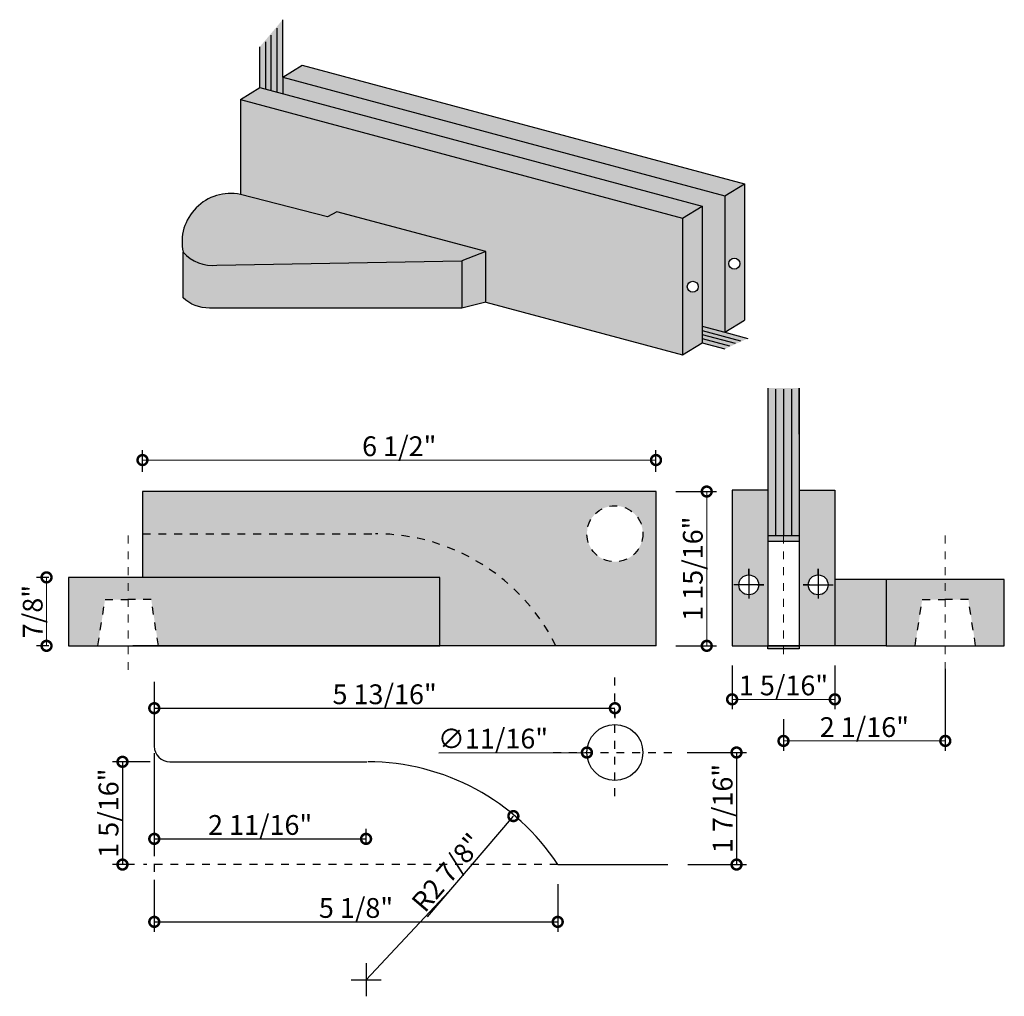
# Model space of a CAD drawing. Units: inches. Extents: x 138 to 498, y 402 to 458.
import ezdxf

# ---------------------------------------------------------------- set-up
doc = ezdxf.new("R2010")
doc.units = ezdxf.units.IN
doc.header["$LTSCALE"] = 0.125
doc.header["$MEASUREMENT"] = 0
doc.header["$PDMODE"] = 32
doc.linetypes.add('CENTER2', pattern=[1.125, 0.75, -0.125, 0.125, -0.125])
doc.linetypes.add('DASHED2', pattern=[0.375, 0.25, -0.125])
doc.layers.get('Defpoints').update_dxf_attribs({"color": 30})
for name, color, linetype in [('01 Cut', 7, 'Continuous'), ('02 Med', 82, 'Continuous'), ('04 Hidden', 6, 'DASHED2'), ('1', 53, 'Continuous')]:
    doc.layers.add(name, color=color, linetype=linetype)
doc.layers.add('05 Center', color=2, linetype='CENTER2', lineweight=9)
doc.layers.add('06 Dims', color=1, linetype='Continuous', lineweight=5)
doc.styles.get("Standard").update_dxf_attribs({"font": 'GOTHIC.TTF'})
doc.dimstyles.new('1-2', dxfattribs={"dimscale": 12, "dimtxt": 0.03125, "dimasz": 0.03125, "dimexe": 0.03125, "dimexo": 0.0625, "dimgap": 0.03125, "dimtad": 1, "dimdec": 4, "dimlfac": 0.25, "dimzin": 0, "dimdsep": 46, "dimlunit": 4, "dimtxsty": 'Standard', "dimblk": 'DOTSMALL', "dimblk1": 'DOTSMALL', "dimblk2": 'DOTSMALL', "dimcen": 0, "dimclrd": 256, "dimclre": 256, "dimclrt": 256, "dimadec": 0, "dimazin": 0, "dimtfac": 0.75, "dimtdec": 4, "dimtofl": 0, "dimtmove": 0, "dimatfit": 3, "dimldrblk": 'DOT', "dimfxl": 1, "dimfrac": 2, "dimtolj": 1, "dimtzin": 0, "dimlwd": -1, "dimarcsym": 0})

# ---------------------------------------------------------------- blocks, each defined once
blk = doc.blocks.new('_DotSmall')
at = {"color": 0, "linetype": 'ByBlock', "const_width": 0.5}
blk.add_lwpolyline([(-0.0625, 0, 1), (0.0625, 0, 1)], format="xyb", close=True, dxfattribs=at)
blk = doc.blocks.new('*D5')
at = {"layer": '06 Dims', "lineweight": -2, "transparency": 16777216}
for p, q in [((494.279, 431.981), (494.279, 431.429)), ((495.578, 431.981), (495.578, 431.429))]:
    blk.add_line(p, q, dxfattribs=at)
at = {"layer": '06 Dims', "transparency": 16777216}
blk.add_line((495.578, 431.554), (494.279, 431.554), dxfattribs=at)
at = {"layer": 'Defpoints', "color": 0, "transparency": 16777216}
for p in [(494.279, 432.231), (495.578, 432.231), (494.279, 431.554)]:
    blk.add_point(p, dxfattribs=at)
at = {"layer": '06 Dims', "transparency": 16777216, "xscale": 0.25, "yscale": 0.25, "zscale": 0.25, "rotation": 180}
blk.add_blockref('_DotSmall', (494.279, 431.554), dxfattribs=at)
at = {"layer": '06 Dims', "transparency": 16777216, "xscale": 0.25, "yscale": 0.25, "zscale": 0.25}
blk.add_blockref('_DotSmall', (495.578, 431.554), dxfattribs=at)
at = {"layer": '06 Dims', "transparency": 16777216, "insert": (494.929, 431.73), "char_height": 0.25, "attachment_point": 5}
blk.add_mtext('\\A1;1 5/16"', dxfattribs=at)
blk = doc.blocks.new('_Dot')
at = {"color": 0, "linetype": 'ByBlock', "lineweight": -2}
blk.add_line((-0.5, 0), (-1, 0), dxfattribs=at)
at = {"color": 0, "linetype": 'ByBlock', "const_width": 0.5}
blk.add_lwpolyline([(-0.25, 0, 1), (0.25, 0, 1)], format="xyb", close=True, dxfattribs=at)
blk = doc.blocks.new('*D6')
at = {"layer": '06 Dims', "lineweight": -2, "transparency": 16777216}
for p, q in [((485.635, 433.097), (485.481, 433.097)), ((485.635, 432.231), (485.481, 432.231))]:
    blk.add_line(p, q, dxfattribs=at)
at = {"layer": '06 Dims', "transparency": 16777216}
blk.add_line((485.606, 432.231), (485.606, 433.097), dxfattribs=at)
at = {"layer": 'Defpoints', "color": 0, "transparency": 16777216}
for p in [(485.606, 433.097), (485.885, 433.097), (485.885, 432.231)]:
    blk.add_point(p, dxfattribs=at)
at = {"layer": '06 Dims', "transparency": 16777216, "xscale": 0.25, "yscale": 0.25, "zscale": 0.25}
for p, rotation in [((485.606, 433.097), 90), ((485.606, 432.231), 270)]:
    blk.add_blockref('_DotSmall', p, dxfattribs=dict(at, rotation=rotation))
at = {"layer": '06 Dims', "transparency": 16777216, "insert": (485.431, 432.664), "char_height": 0.25, "attachment_point": 5, "rotation": 90}
blk.add_mtext('\\A1;7/8"', dxfattribs=at)
blk = doc.blocks.new('*D7')
at = {"layer": '06 Dims', "lineweight": -2, "transparency": 16777216}
for p, q in [((486.82, 434.433), (486.82, 434.706)), ((493.316, 434.433), (493.316, 434.706))]:
    blk.add_line(p, q, dxfattribs=at)
at = {"layer": '06 Dims', "transparency": 16777216}
blk.add_line((486.82, 434.581), (493.316, 434.581), dxfattribs=at)
at = {"layer": 'Defpoints', "color": 0, "transparency": 16777216}
for p in [(493.316, 434.581), (486.82, 434.183), (493.316, 434.183)]:
    blk.add_point(p, dxfattribs=at)
at = {"layer": '06 Dims', "transparency": 16777216, "xscale": 0.25, "yscale": 0.25, "zscale": 0.25, "rotation": 180}
blk.add_blockref('_DotSmall', (486.82, 434.581), dxfattribs=at)
at = {"layer": '06 Dims', "transparency": 16777216, "xscale": 0.25, "yscale": 0.25, "zscale": 0.25}
blk.add_blockref('_DotSmall', (493.316, 434.581), dxfattribs=at)
at = {"layer": '06 Dims', "transparency": 16777216, "insert": (490.068, 434.756), "char_height": 0.25, "attachment_point": 5}
blk.add_mtext('\\A1;6 1/2"', dxfattribs=at)
blk = doc.blocks.new('*D8')
at = {"layer": '06 Dims', "lineweight": -2, "transparency": 16777216}
for p, q in [((496.976, 431.942), (496.976, 430.903)), ((494.929, 431.304), (494.929, 430.903))]:
    blk.add_line(p, q, dxfattribs=at)
at = {"layer": '06 Dims', "transparency": 16777216}
blk.add_line((494.929, 431.028), (496.976, 431.028), dxfattribs=at)
at = {"layer": 'Defpoints', "color": 0, "transparency": 16777216}
for p in [(496.976, 432.192), (494.929, 431.554), (496.976, 431.028)]:
    blk.add_point(p, dxfattribs=at)
at = {"layer": '06 Dims', "transparency": 16777216, "xscale": 0.25, "yscale": 0.25, "zscale": 0.25, "rotation": 180}
blk.add_blockref('_DotSmall', (494.929, 431.028), dxfattribs=at)
at = {"layer": '06 Dims', "transparency": 16777216, "xscale": 0.25, "yscale": 0.25, "zscale": 0.25}
blk.add_blockref('_DotSmall', (496.976, 431.028), dxfattribs=at)
at = {"layer": '06 Dims', "transparency": 16777216, "insert": (495.952, 431.203), "char_height": 0.25, "attachment_point": 5}
blk.add_mtext('\\A1;2 1/16"', dxfattribs=at)
blk = doc.blocks.new('*D9')
at = {"layer": 'Defpoints', "lineweight": -2, "transparency": 16777216}
for p, q in [((486.969, 429.214), (486.969, 428.614)), ((492.073, 429.214), (492.073, 428.614))]:
    blk.add_line(p, q, dxfattribs=at)
at = {"layer": 'Defpoints', "transparency": 16777216}
blk.add_line((486.969, 428.739), (492.073, 428.739), dxfattribs=at)
at = {"layer": 'Defpoints', "color": 0, "transparency": 16777216}
for p in [(486.969, 429.464), (492.073, 429.464), (492.073, 428.739)]:
    blk.add_point(p, dxfattribs=at)
at = {"layer": 'Defpoints', "transparency": 16777216, "xscale": 0.25, "yscale": 0.25, "zscale": 0.25, "rotation": 180}
blk.add_blockref('_DotSmall', (486.969, 428.739), dxfattribs=at)
at = {"layer": 'Defpoints', "transparency": 16777216, "xscale": 0.25, "yscale": 0.25, "zscale": 0.25}
blk.add_blockref('_DotSmall', (492.073, 428.739), dxfattribs=at)
at = {"layer": 'Defpoints', "transparency": 16777216, "insert": (489.521, 428.915), "char_height": 0.25, "attachment_point": 5}
blk.add_mtext('\\A1;5 1/8"', dxfattribs=at)
blk = doc.blocks.new('*D10')
at = {"layer": 'Defpoints', "transparency": 16777216}
blk.add_line((486.969, 431.442), (492.796, 431.442), dxfattribs=at)
at = {"layer": 'Defpoints', "lineweight": -2, "transparency": 16777216}
for p, q in [((486.969, 431.388), (486.969, 431.317)), ((492.796, 431.388), (492.796, 431.317))]:
    blk.add_line(p, q, dxfattribs=at)
at = {"layer": 'Defpoints', "color": 0, "transparency": 16777216}
for p in [(486.969, 431.638), (492.796, 431.638), (492.796, 431.442)]:
    blk.add_point(p, dxfattribs=at)
at = {"layer": 'Defpoints', "transparency": 16777216, "xscale": 0.25, "yscale": 0.25, "zscale": 0.25, "rotation": 180}
blk.add_blockref('_DotSmall', (486.969, 431.442), dxfattribs=at)
at = {"layer": 'Defpoints', "transparency": 16777216, "xscale": 0.25, "yscale": 0.25, "zscale": 0.25}
blk.add_blockref('_DotSmall', (492.796, 431.442), dxfattribs=at)
at = {"layer": 'Defpoints', "transparency": 16777216, "insert": (489.883, 431.618), "char_height": 0.25, "attachment_point": 5}
blk.add_mtext('\\A1;5 13/16"', dxfattribs=at)
blk = doc.blocks.new('*D11')
at = {"layer": 'Defpoints', "lineweight": -2, "transparency": 16777216}
for p, q in [((486.969, 430.829), (486.969, 429.664)), ((489.648, 429.714), (489.648, 429.914))]:
    blk.add_line(p, q, dxfattribs=at)
at = {"layer": 'Defpoints', "transparency": 16777216}
blk.add_line((486.969, 429.789), (489.648, 429.789), dxfattribs=at)
at = {"layer": 'Defpoints', "color": 0, "transparency": 16777216}
for p in [(486.969, 431.079), (489.648, 429.789), (489.648, 429.464)]:
    blk.add_point(p, dxfattribs=at)
at = {"layer": 'Defpoints', "transparency": 16777216, "xscale": 0.25, "yscale": 0.25, "zscale": 0.25, "rotation": 180}
blk.add_blockref('_DotSmall', (486.969, 429.789), dxfattribs=at)
at = {"layer": 'Defpoints', "transparency": 16777216, "xscale": 0.25, "yscale": 0.25, "zscale": 0.25}
blk.add_blockref('_DotSmall', (489.648, 429.789), dxfattribs=at)
at = {"layer": 'Defpoints', "transparency": 16777216, "insert": (488.308, 429.965), "char_height": 0.25, "attachment_point": 5}
blk.add_mtext('\\A1;2 11/16"', dxfattribs=at)
blk = doc.blocks.new('*D12')
at = {"layer": 'Defpoints', "lineweight": -2, "transparency": 16777216}
for p, q in [((493.712, 430.882), (494.46, 430.882)), ((493.717, 429.464), (494.46, 429.464))]:
    blk.add_line(p, q, dxfattribs=at)
at = {"layer": 'Defpoints', "transparency": 16777216}
blk.add_line((494.335, 430.882), (494.335, 429.464), dxfattribs=at)
at = {"layer": 'Defpoints', "color": 0, "transparency": 16777216}
for p in [(493.462, 430.882), (493.467, 429.464), (494.335, 429.464)]:
    blk.add_point(p, dxfattribs=at)
at = {"layer": 'Defpoints', "transparency": 16777216, "xscale": 0.25, "yscale": 0.25, "zscale": 0.25}
for p, rotation in [((494.335, 430.882), 90), ((494.335, 429.464), 270)]:
    blk.add_blockref('_DotSmall', p, dxfattribs=dict(at, rotation=rotation))
at = {"layer": 'Defpoints', "transparency": 16777216, "insert": (494.159, 430.173), "char_height": 0.25, "attachment_point": 5, "rotation": 90}
blk.add_mtext('\\A1;1 7/16"', dxfattribs=at)
blk = doc.blocks.new('*D13')
at = {"layer": 'Defpoints', "lineweight": -2, "transparency": 16777216}
for p, q in [((486.916, 430.764), (486.442, 430.764)), ((486.719, 429.464), (486.442, 429.464))]:
    blk.add_line(p, q, dxfattribs=at)
at = {"layer": 'Defpoints', "transparency": 16777216}
blk.add_line((486.567, 430.764), (486.567, 429.464), dxfattribs=at)
at = {"layer": 'Defpoints', "color": 0, "transparency": 16777216}
for p in [(487.166, 430.764), (486.567, 429.464), (486.969, 429.464)]:
    blk.add_point(p, dxfattribs=at)
at = {"layer": 'Defpoints', "transparency": 16777216, "xscale": 0.25, "yscale": 0.25, "zscale": 0.25}
for p, rotation in [((486.567, 430.764), 90), ((486.567, 429.464), 270)]:
    blk.add_blockref('_DotSmall', p, dxfattribs=dict(at, rotation=rotation))
at = {"layer": 'Defpoints', "transparency": 16777216, "insert": (486.391, 430.114), "char_height": 0.25, "attachment_point": 5, "rotation": 90}
blk.add_mtext('\\A1;1 5/16"', dxfattribs=at)
blk = doc.blocks.new('*D14')
at = {"layer": 'Defpoints', "transparency": 16777216}
blk.add_line((490.567, 430.879), (492.442, 430.881), dxfattribs=at)
at = {"layer": 'Defpoints', "color": 0, "transparency": 16777216}
for p in [(492.442, 430.881), (493.15, 430.882)]:
    blk.add_point(p, dxfattribs=at)
at = {"layer": 'Defpoints', "transparency": 16777216, "xscale": 0.25, "yscale": 0.25, "zscale": 0.25, "rotation": 0.0650626951550963}
blk.add_blockref('_DotSmall', (492.442, 430.881), dxfattribs=at)
at = {"layer": 'Defpoints', "transparency": 16777216, "insert": (491.254, 431.057), "char_height": 0.25, "attachment_point": 5, "rotation": 0.0651}
blk.add_mtext('\\A1;∅11/16"', dxfattribs=at)
blk = doc.blocks.new('*D15')
at = {"layer": 'Defpoints', "transparency": 16777216}
blk.add_line((490.426, 428.803), (491.512, 430.077), dxfattribs=at)
at = {"layer": 'Defpoints', "color": 0, "transparency": 16777216}
for p in [(491.512, 430.077), (489.648, 427.89)]:
    blk.add_point(p, dxfattribs=at)
at = {"layer": 'Defpoints', "transparency": 16777216, "xscale": 0.25, "yscale": 0.25, "zscale": 0.25, "rotation": 49.54822255051031}
blk.add_blockref('_DotSmall', (491.512, 430.077), dxfattribs=at)
at = {"layer": 'Defpoints', "transparency": 16777216, "insert": (490.673, 429.363), "char_height": 0.25, "attachment_point": 5, "rotation": 49.5482}
blk.add_mtext('\\A1;R2 7/8"', dxfattribs=at)
blk = doc.blocks.new('*D16')
at = {"layer": '06 Dims', "lineweight": -2, "transparency": 16777216}
for p, q in [((493.566, 434.183), (494.083, 434.183)), ((493.568, 432.231), (494.083, 432.231))]:
    blk.add_line(p, q, dxfattribs=at)
at = {"layer": '06 Dims', "transparency": 16777216}
blk.add_line((493.958, 434.183), (493.958, 432.231), dxfattribs=at)
at = {"layer": 'Defpoints', "color": 0, "transparency": 16777216}
for p in [(493.316, 434.183), (493.318, 432.231), (493.958, 432.231)]:
    blk.add_point(p, dxfattribs=at)
at = {"layer": '06 Dims', "transparency": 16777216, "xscale": 0.25, "yscale": 0.25, "zscale": 0.25}
for p, rotation in [((493.958, 434.183), 90), ((493.958, 432.231), 270)]:
    blk.add_blockref('_DotSmall', p, dxfattribs=dict(at, rotation=rotation))
at = {"layer": '06 Dims', "transparency": 16777216, "insert": (493.782, 433.207), "char_height": 0.25, "attachment_point": 5, "rotation": 90}
blk.add_mtext('\\A1;1 15/16"', dxfattribs=at)

msp = doc.modelspace()

# ---------------------------------------------------------------- hatches: boundary and pattern name
at = {"layer": '02 Med', "transparency": 33554457}
h = msp.add_hatch(color=256, dxfattribs=at)
h.dxf.hatch_style = 1
h.set_gradient(color1=(192, 192, 192), rotation=90, tint=1, name='CYLINDER')
h.paths.add_polyline_path([(488.83907, 439.57788), (488.59367, 439.42499), (494.1886, 437.92403), (494.434, 438.07691)])
h = msp.add_hatch(color=9, dxfattribs=at)
h.dxf.hatch_style = 1
h.paths.add_polyline_path([(494.1886, 437.92403), (488.59367, 439.42499), (488.59367, 439.21498), (493.89827, 437.7919), (493.89827, 436.27545), (494.1886, 436.19756)])
h = msp.add_hatch(color=256, dxfattribs=at)
h.dxf.hatch_style = 1
h.set_gradient(color1=(192, 192, 192), rotation=90, tint=1, name='CYLINDER')
h.paths.add_polyline_path([(488.30334, 439.29287), (488.05794, 439.13998), (493.65287, 437.63902), (493.89827, 437.7919)])
h = msp.add_hatch(color=9, dxfattribs=at)
h.dxf.hatch_style = 1
h.paths.add_polyline_path([(493.65287, 437.63902), (488.05794, 439.13998), (488.05794, 437.94109), (489.16029, 437.65851), (489.2786, 437.72298), (491.16338, 437.22078), (491.16338, 436.58042), (493.65287, 435.91255)])
h = msp.add_hatch(color=256, dxfattribs=at)
h.dxf.hatch_style = 1
h.set_gradient(color1=(192, 192, 192), rotation=90, tint=1, name='CYLINDER')
h.paths.add_polyline_path([(494.434, 438.07691), (494.1886, 437.92403), (494.1886, 436.19756), (494.434, 436.35045)])
h.paths.add_polyline_path([(494.37596, 437.06547, -1), (494.23654, 437.06547, -1)], flags=16)
h = msp.add_hatch(color=256, dxfattribs=at)
h.dxf.hatch_style = 1
h.set_gradient(color1=(192, 192, 192), tint=1)
h.paths.add_polyline_path([(489.2786, 437.72298), (489.16029, 437.65851), (488.05794, 437.94109, 0.5394726), (487.333, 437.21132, 0.23814181), (487.7602, 437.04493), (490.85924, 437.10281), (491.16338, 437.22078)])
h = msp.add_hatch(color=256, dxfattribs=at)
h.dxf.hatch_style = 1
h.set_gradient(color1=(192, 192, 192), rotation=90, tint=1, name='CYLINDER')
h.paths.add_polyline_path([(493.89827, 437.7919), (493.65287, 437.63902), (493.65287, 435.91255), (493.89827, 436.06544)])
h.paths.add_polyline_path([(493.85125, 436.7731, -1), (493.71183, 436.7731, -1)], flags=16)
h = msp.add_hatch(color=256, dxfattribs=at)
h.dxf.hatch_style = 1
h.set_gradient(color1=(192, 192, 192), tint=1, name='CURVED')
h.paths.add_polyline_path([(490.85924, 437.10281), (487.7602, 437.04493, -0.23814181), (487.333, 437.21132), (487.333, 436.63258, 0.18853007), (487.66607, 436.50236), (490.85924, 436.50236)])
h = msp.add_hatch(color=256, dxfattribs=at)
h.dxf.hatch_style = 1
h.set_gradient(color1=(192, 192, 192), rotation=90, tint=1, name='CYLINDER')
h.paths.add_polyline_path([(491.16338, 437.22078), (490.85924, 437.10281), (490.85924, 436.50236), (491.16338, 436.58042)])
h = msp.add_hatch(color=256, dxfattribs=at)
h.dxf.hatch_style = 1
h.set_gradient(color1=(192, 192, 192), tint=1, name='INVHEMISPHERICAL')
h.paths.add_polyline_path([(493.31622, 434.18303), (486.8205, 434.18303), (486.8205, 433.64862), (489.7694, 433.64862, -0.2853826), (492.05036, 432.2313), (493.31622, 432.2313)])
h.paths.add_polyline_path([(492.44169, 433.64862, -1), (493.15035, 433.64862, -1)], flags=16)
h = msp.add_hatch(color=256, dxfattribs=at)
h.dxf.hatch_style = 1
h.set_gradient(color1=(192, 192, 192), rotation=90, tint=1, name='CYLINDER')
h.paths.add_polyline_path([(494.27915, 434.1998), (494.73191, 434.1998), (494.73191, 432.2313), (494.27915, 432.2313)])
h.paths.add_polyline_path([(494.36426, 433.00206, 1), (494.61552, 433.00206, 1)], flags=16)
h = msp.add_hatch(color=256, dxfattribs=at)
h.dxf.hatch_style = 1
h.set_gradient(color1=(192, 192, 192), rotation=90, tint=1, name='CYLINDER')
h.paths.add_polyline_path([(495.57837, 434.1998), (495.12561, 434.1998), (495.12561, 432.2313), (495.57837, 432.2313)])
h.paths.add_polyline_path([(495.49326, 433.00206, -1), (495.242, 433.00206, -1)], flags=16)
h = msp.add_hatch(color=9, dxfattribs=at)
h.dxf.hatch_style = 1
h.paths.add_polyline_path([(489.7694, 433.64862), (486.8205, 433.64862), (486.8205, 433.09744), (490.5835, 433.09744), (490.5835, 432.2313), (492.05036, 432.2313, 0.2853826)])
h = msp.add_hatch(color=256, dxfattribs=at)
h.dxf.hatch_style = 1
h.set_gradient(color1=(192, 192, 192), rotation=90, tint=1)
h.paths.add_polyline_path([(494.92876, 433.62575), (494.73191, 433.62575), (494.73191, 433.55312), (494.92876, 433.55312)])
h = msp.add_hatch(color=256, dxfattribs=at)
h.dxf.hatch_style = 1
h.set_gradient(color1=(192, 192, 192), rotation=90, tint=1)
h.paths.add_polyline_path([(495.12561, 433.62575), (494.92876, 433.62575), (494.92876, 433.55312), (495.12561, 433.55312)])
h = msp.add_hatch(color=256, dxfattribs=at)
h.dxf.hatch_style = 1
h.set_gradient(color1=(192, 192, 192), tint=1, name='INVHEMISPHERICAL')
h.paths.add_polyline_path([(486.63851, 433.09744), (485.88468, 433.09744), (485.88468, 432.2313), (486.25553, 432.2313), (486.34668, 432.81627), (486.63851, 432.81627)])
h = msp.add_hatch(color=256, dxfattribs=at)
h.dxf.hatch_style = 1
h.set_gradient(color1=(192, 192, 192), tint=1, name='INVHEMISPHERICAL')
h.paths.add_polyline_path([(490.5835, 433.09744), (486.63851, 433.09744), (486.63851, 432.81627), (486.93035, 432.81627), (487.0215, 432.2313), (490.5835, 432.2313)])
h = msp.add_hatch(color=256, dxfattribs=at)
h.dxf.hatch_style = 1
h.set_gradient(color1=(192, 192, 192), rotation=90, tint=1)
h.paths.add_polyline_path([(496.22971, 433.06864), (495.57837, 433.06864), (495.57837, 432.2313), (496.22971, 432.2313)])
h = msp.add_hatch(color=256, dxfattribs=at)
h.dxf.hatch_style = 1
h.set_gradient(color1=(192, 192, 192), rotation=90, tint=1)
h.paths.add_polyline_path([(496.68417, 432.81627), (496.976, 432.81627), (496.976, 433.06864), (496.22971, 433.06864), (496.22971, 432.2313), (496.59302, 432.2313)])
h = msp.add_hatch(color=256, dxfattribs=at)
h.dxf.hatch_style = 1
h.set_gradient(color1=(192, 192, 192), rotation=90, tint=1)
h.paths.add_polyline_path([(497.7223, 433.06864), (496.976, 433.06864), (496.976, 432.81627), (497.26784, 432.81627), (497.35899, 432.2313), (497.7223, 432.2313)])
h = msp.add_hatch(color=256, dxfattribs=at)
h.dxf.hatch_style = 1
h.set_gradient(color1=(192, 192, 192), rotation=90, tint=1)
h.paths.add_polyline_path([(494.92876, 432.2313), (494.73191, 432.2313), (494.73191, 432.19207), (494.92876, 432.19207)])
h = msp.add_hatch(color=256, dxfattribs=at)
h.dxf.hatch_style = 1
h.set_gradient(color1=(192, 192, 192), rotation=90, tint=1)
h.paths.add_polyline_path([(495.12561, 432.2313), (494.92876, 432.2313), (494.92876, 432.19207), (495.12561, 432.19207)])
at = {"layer": '1', "transparency": 33554687}
h = msp.add_hatch(color=256, dxfattribs=at)
h.dxf.hatch_style = 1
h.set_gradient(color1=(0, 135, 199), color2=(0, 135, 199), rotation=90, tint=1, name='CYLINDER')
h.paths.add_polyline_path([(488.59367, 440.15159), (488.30334, 439.80741), (488.30334, 439.29287), (488.59367, 439.21498), (488.59367, 439.42499)])
h = msp.add_hatch(color=256, dxfattribs=at)
h.dxf.hatch_style = 1
h.set_gradient(color1=(0, 135, 199), color2=(0, 135, 199), rotation=90, tint=1, name='CYLINDER')
h.paths.add_polyline_path([(493.89827, 436.27545), (493.89827, 436.06544), (494.1886, 435.98755), (494.47893, 436.11968), (494.1886, 436.19756)])
h = msp.add_hatch(color=256, dxfattribs=at)
h.dxf.hatch_style = 1
h.set_gradient(color1=(0, 135, 199), color2=(0, 135, 199), rotation=90, tint=1, name='CYLINDER')
h.paths.add_polyline_path([(495.12561, 435.49234), (494.73191, 435.49234), (494.73191, 433.62575), (495.12561, 433.62575)])

# ---------------------------------------------------------------- linework, layer by layer
at = {"layer": '01 Cut'}
for points in [[(488.59367, 439.42499), (488.59367, 440.15159)], [(488.4485, 439.25392), (488.4485, 439.95468)], [(488.52302, 439.23393), (488.52302, 440.04302)], [(488.37931, 439.27249), (488.37931, 439.87265)], [(488.30334, 439.29287), (488.30334, 439.80741)], [(488.59367, 439.42499), (488.83907, 439.57788)], [(488.83907, 439.57788), (494.434, 438.07691)], [(488.59367, 439.42499), (488.59367, 439.21498)], [(488.59367, 439.42499), (494.1886, 437.92403)], [(488.05794, 439.13998), (488.30334, 439.29287)], [(488.30334, 439.29287), (493.89827, 437.7919)], [(488.05794, 439.13998), (488.05794, 437.94109)], [(488.05794, 439.13998), (493.65287, 437.63902)], [(494.1886, 437.92403), (494.434, 438.07691)], [(494.434, 438.07691), (494.434, 436.35045)], [(491.16338, 437.22078), (489.2786, 437.72298), (489.16029, 437.65851), (488.05794, 437.94109)], [(494.1886, 437.92403), (494.1886, 436.19756)], [(493.65287, 437.63902), (493.89827, 437.7919)], [(493.89827, 437.7919), (493.89827, 436.06544)], [(493.65287, 437.63902), (493.65287, 435.91255)], [(491.16338, 436.58042), (491.16338, 437.22078), (490.85924, 437.10281), (490.85924, 436.50236)], [(491.16338, 436.58042), (490.85924, 436.50236)], [(491.16338, 436.58042), (493.65287, 435.91255)], [(494.1886, 436.19756), (494.434, 436.35045)], [(493.89827, 436.27545), (494.1886, 436.19756)], [(493.89827, 436.22163), (494.38638, 436.09068)], [(493.89827, 436.17045), (494.31563, 436.05848)], [(493.89827, 436.12023), (494.2462, 436.02689)], [(494.1886, 436.19756), (494.47893, 436.11968)], [(493.65287, 435.91255), (493.89827, 436.06544)], [(493.89827, 436.06544), (494.1886, 435.98755)], [(494.73191, 435.49234), (494.73191, 432.2313)], [(495.12561, 434.90846), (495.12561, 435.49234), (495.12561, 432.2313)], [(493.31622, 432.2313), (493.31622, 434.18303), (486.8205, 434.18303), (486.8205, 433.09744)], [(494.73191, 434.1998), (494.27915, 434.1998), (494.27915, 432.2313), (494.73191, 432.2313)], [(495.12561, 434.1998), (495.57837, 434.1998), (495.57837, 432.2313), (495.12561, 432.2313)], [(494.73191, 433.62575), (495.12561, 433.62575)], [(494.73191, 433.55312), (495.12561, 433.55312)], [(490.53167, 433.09744), (486.69937, 433.09744)], [(494.48989, 433.12769), (494.48989, 433.20558), (494.48989, 432.82803)], [(495.36763, 433.12769), (495.36763, 433.20558), (495.36763, 432.82803)], [(494.60078, 433.00167), (494.67866, 433.00167), (494.30111, 433.00167)], [(495.25674, 433.00206), (495.17886, 433.00206), (495.55641, 433.00206)], [(496.22971, 433.06864), (495.57837, 433.06864)], [(493.31834, 432.2313), (486.69937, 432.2313)], [(495.12561, 432.2313), (494.73191, 432.2313)], [(496.22971, 432.2313), (495.57837, 432.2313)]]:
    msp.add_lwpolyline(points, dxfattribs=at)
msp.add_lwpolyline([(490.85924, 436.50236), (487.66607, 436.50236, -0.18853007), (487.333, 436.63258), (487.333, 437.21132, 0.23814181), (487.7602, 437.04493), (490.85924, 437.10281)], format="xyb", dxfattribs=at)
at = {"layer": '01 Cut', "lineweight": 25}
for points in [[(494.82949, 435.47868), (494.82949, 433.62575)], [(494.92876, 435.47868), (494.92876, 433.62575)], [(495.02815, 435.47868), (495.02815, 433.62575)]]:
    msp.add_lwpolyline(points, dxfattribs=at)
at = {"layer": '01 Cut'}
for points in [[(490.5835, 433.09744), (485.88468, 433.09744), (485.88468, 432.2313), (490.5835, 432.2313)], [(496.22971, 432.2313), (497.7223, 432.2313), (497.7223, 433.06864), (496.22971, 433.06864)], [(494.73191, 432.2313), (495.12561, 432.2313), (495.12561, 432.19207), (494.73191, 432.19207)]]:
    msp.add_lwpolyline(points, close=True, dxfattribs=at)
at = {"layer": '01 Cut', "linetype": 'DASHED2', "ltscale": 0.025}
for points in [[(496.59302, 432.2313), (496.68417, 432.81627), (496.976, 432.81627), (496.976, 432.81627)], [(497.35899, 432.2313), (497.26784, 432.81627), (496.976, 432.81627), (496.976, 432.81627)]]:
    msp.add_lwpolyline(points, dxfattribs=at)
at = {"layer": '01 Cut'}
for centre, radius in [((494.30625, 437.06547), 0.06971), ((493.78154, 436.7731), 0.06971), ((494.48989, 433.00206), 0.12563), ((495.36763, 433.00206), 0.12563)]:
    msp.add_circle(centre, radius, dxfattribs=at)
msp.add_arc((487.93523, 437.33803), 0.61542, 78.498735, 191.881318, dxfattribs=at)
at = {"layer": '04 Hidden'}
msp.add_lwpolyline([(486.8205, 433.64862), (489.7694, 433.64862, -0.2853826), (492.05036, 432.2313, -0.2853826)], format="xyb", dxfattribs=at)
for points in [[(486.25553, 432.2313), (486.34668, 432.81627), (486.63851, 432.81627), (486.63851, 432.81627)], [(487.0215, 432.2313), (486.93035, 432.81627), (486.63851, 432.81627), (486.63851, 432.81627)]]:
    msp.add_lwpolyline(points, dxfattribs=at)
msp.add_circle((492.79602, 433.64862), 0.35433, dxfattribs=at)
at = {"layer": '05 Center', "linetype": 'CENTER2'}
for points in [[(486.63851, 433.62575), (486.63851, 431.83979)], [(494.92876, 433.62575), (494.92876, 432.08859)], [(496.976, 433.62575), (496.976, 431.83979)]]:
    msp.add_lwpolyline(points, dxfattribs=at)
at = {"layer": 'Defpoints'}
msp.add_line((490.76041, 429.19054), (489.64763, 428.00772), dxfattribs=at)
at = {"layer": 'Defpoints', "linetype": 'CENTER2'}
for points in [[(492.79602, 430.32844), (492.79602, 431.89349)], [(486.96925, 431.27156), (486.96925, 428.90144)], [(492.01513, 430.88174), (493.58019, 430.88174)], [(492.07334, 429.46442), (486.83311, 429.46442)]]:
    msp.add_lwpolyline(points, dxfattribs=at)
at = {"layer": 'Defpoints', "color": 7}
msp.add_lwpolyline([(486.96925, 431.77538), (486.96925, 430.96048, 0.41421356), (487.1661, 430.76363), (489.6571, 430.76363)], format="xyb", dxfattribs=at)
msp.add_lwpolyline([(492.07334, 429.46442), (493.4672, 429.46442)], dxfattribs=at)
at = {"layer": 'Defpoints'}
for points in [[(489.64763, 428.21796), (489.64763, 427.79748)], [(489.45783, 428.00772), (489.83742, 428.00772)]]:
    msp.add_lwpolyline(points, dxfattribs=at)
msp.add_circle((492.79602, 430.88174), 0.35433, dxfattribs=at)
at = {"layer": 'Defpoints', "color": 7}
msp.add_arc((489.66918, 427.88961), 2.87402, 33.226267, 90, dxfattribs=at)

# ---------------------------------------------------------------- dimensions: what is measured, and where the dimension line sits
at = {"layer": '06 Dims'}
for base, p1, p2, text, picture, middle in [((493.31622, 434.58076), (486.8205, 434.18303), (493.31622, 434.18303), '6 1/2"', '*D7', (490.06836, 434.75647)), ((494.27915, 431.55415), (495.57837, 432.2313), (494.27915, 432.2313), '1 5/16"', '*D5', (494.92876, 431.72986)), ((496.976, 431.02768), (494.92876, 431.55415), (496.976, 432.19207), '2 1/16"', '*D8', (495.95238, 431.20339))]:
    dim = msp.add_linear_dim(base=base, p1=p1, p2=p2, text=text, dimstyle='1-2', override={"dimscale": 1, "dimtxt": 0.25, "dimasz": 0.25, "dimexe": 0.125, "dimexo": 0.25, "dimlfac": 0.999}, dxfattribs=at)
    dim.commit()
    dim.dimension.update_dxf_attribs({"geometry": picture, "text_midpoint": middle})
for base, p1, p2, text, picture, middle in [((493.95779, 432.2313), (493.31622, 434.18303), (493.31834, 432.2313), '1 15/16"', '*D16', (493.78208, 433.20717)), ((485.60625, 433.09744), (485.88468, 432.2313), (485.88468, 433.09744), '7/8"', '*D6', (485.43054, 432.66437))]:
    dim = msp.add_linear_dim(base=base, p1=p1, p2=p2, angle=90, text=text, dimstyle='1-2', override={"dimscale": 1, "dimtxt": 0.25, "dimasz": 0.25, "dimexe": 0.125, "dimexo": 0.25, "dimlfac": 0.999}, dxfattribs=at)
    dim.commit()
    dim.dimension.update_dxf_attribs({"geometry": picture, "text_midpoint": middle})
at = {"layer": 'Defpoints'}
for base, p1, p2, picture, middle in [((492.79602, 431.44194), (486.96925, 431.63827), (492.79602, 431.63827), '*D10', (489.88263, 431.61765)), ((489.64763, 429.7893), (486.96925, 431.07859), (489.64763, 429.46442), '*D11', (488.30844, 429.96501)), ((492.07334, 428.73881), (486.96925, 429.46442), (492.07334, 429.46442), '*D9', (489.52129, 428.91452))]:
    dim = msp.add_linear_dim(base=base, p1=p1, p2=p2, dimstyle='1-2', override={"dimscale": 1, "dimtxt": 0.25, "dimasz": 0.25, "dimexe": 0.125, "dimexo": 0.25, "dimlfac": 0.999}, dxfattribs=at)
    dim.commit()
    dim.dimension.update_dxf_attribs({"geometry": picture, "text_midpoint": middle})
dim = msp.add_diameter_dim_2p(p1=(493.15035, 430.88214), p2=(492.44169, 430.88134), dimstyle='1-2', override={"dimscale": 1, "dimtxt": 0.25, "dimasz": 0.25, "dimexe": 0.125, "dimexo": 0.25, "dimlfac": 0.999}, dxfattribs=at)
dim.commit()
dim.dimension.update_dxf_attribs({"geometry": '*D14', "text_midpoint": (491.25422, 431.0574)})
for base, p1, p2, picture, middle in [((494.33462, 429.46442), (493.46208, 430.88174), (493.4672, 429.46442), '*D12', (494.15892, 430.17308)), ((486.56666, 429.46442), (487.1661, 430.76363), (486.96925, 429.46442), '*D13', (486.39095, 430.11403))]:
    dim = msp.add_linear_dim(base=base, p1=p1, p2=p2, angle=90, dimstyle='1-2', override={"dimscale": 1, "dimtxt": 0.25, "dimasz": 0.25, "dimexe": 0.125, "dimexo": 0.25, "dimlfac": 0.999}, dxfattribs=at)
    dim.commit()
    dim.dimension.update_dxf_attribs({"geometry": picture, "text_midpoint": middle})
dim = msp.add_radius_dim(center=(489.64763, 427.88961), mpoint=(491.51231, 430.0766), dimstyle='1-2', override={"dimscale": 1, "dimtxt": 0.25, "dimasz": 0.25, "dimexe": 0.125, "dimexo": 0.25, "dimlfac": 0.999}, dxfattribs=at)
dim.commit()
dim.dimension.update_dxf_attribs({"geometry": '*D15', "text_midpoint": (490.80706, 429.24945), "dimtype": 164})

doc.saveas('drawing.dxf')
